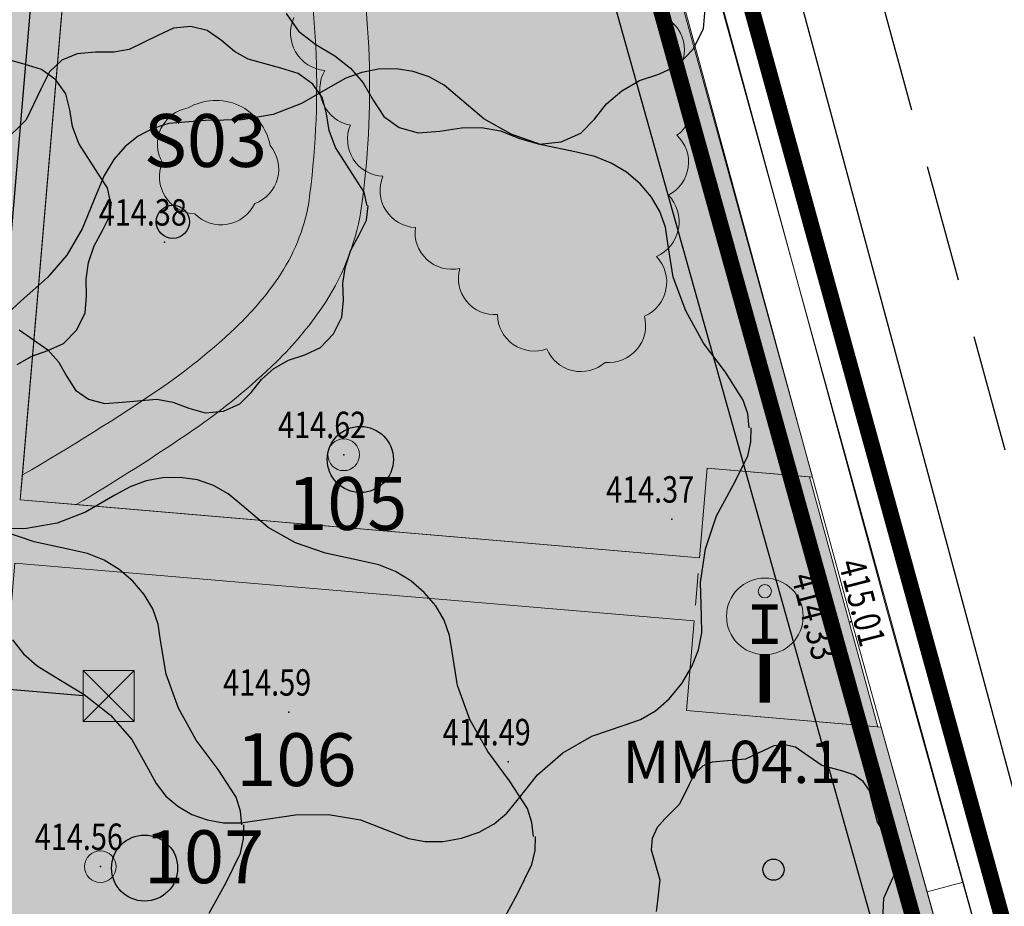
# Model space of a CAD drawing. Units: millimetres. Extents: x -1964 to 1041, y -664 to 14015.
# Drawn here: x 156 to 175, y 299 to 315 of the extents above; entities that cross this region are included whole.
import ezdxf

# ---------------------------------------------------------------- set-up
doc = ezdxf.new("R2010")
doc.units = ezdxf.units.MM
doc.linetypes.add('DASHED', pattern=[0.75, 0.5, -0.25])
doc.linetypes.add('HIDDEN2', pattern=[4.762499999999999, 3.175, -1.5875])
doc.layers.get('0').update_dxf_attribs({"lineweight": 15})
for name, color, linetype, true_color in [('ADR hranice reseneho uzemi', 7, 'HIDDEN2', 0xff4000), ('adr podkres KM cervena', 7, 'Continuous', 0xe60000), ('adr srafy mlat 4b pochozi', 7, 'Continuous', 0xfbfacb), ('adr srafy sad travnik', 7, 'Continuous', 0xcff7a1), ('VPK_vodovod užitkový', 7, 'VODA_UZITKOVA_PODZ', 0x188505)]:
    doc.layers.add(name, color=color, linetype=linetype, true_color=true_color)
for name, color, linetype, lineweight in [('adr mob infopanel', 7, 'Continuous', 15), ('adr mob popis', 210, 'Continuous', 5), ('adr parter komunikace', 3, 'Continuous', 9), ('adr stromy kmeny', 15, 'Continuous', 15), ('adr stromy stavajici oznaceni', 124, 'Continuous', 15), ('ADR_hranice_NKP', 30, 'Continuous', 0), ('MP_hranice_plochy', 20, 'Continuous', 5), ('situace', 7, 'Continuous', 5)]:
    doc.layers.add(name, color=color, linetype=linetype, lineweight=lineweight)
doc.layers.add('adr osvetleni', color=7, linetype='Continuous', lineweight=15, true_color=0xf03c00)
doc.layers.add('adr stromy kacene', color=7, linetype='DASHED', lineweight=15, true_color=0xc51107)
for name, color, linetype in [('adr podkres KM', 253, 'Continuous'), ('body', 7, 'Continuous'), ('Ekab_hlavni', 30, 'Continuous'), ('Ekab_svetla', 6, 'Continuous'), ('ZÁKLADNÍ_VRSTVA', 255, 'Continuous')]:
    doc.layers.add(name, color=color, linetype=linetype)
doc.layers.add('pomoc', color=30, linetype='Continuous', lineweight=5, plot=False)
doc.styles.add('RomanS', font='romans.shx')
doc.styles.get("Standard").update_dxf_attribs({"font": 'ARIALN.TTF'})
doc.linetypes.add('PLOZDEN2', pattern='A,150,[45,is-znacky.shx,S=15,R=0,X=0,Y=0],50', length=200)
doc.linetypes.add('VODA_UZITKOVA_PODZ', pattern='A,35,-15,[118,cadkon.shx,S=1.25,R=0,X=0,Y=0],-50', length=100)

# ---------------------------------------------------------------- blocks, each defined once
blk = doc.blocks.new('podkres KM')
for p, q in [((82.42000000004175, 192.7800000000279), (104.0600000000559, 112.1300000000046)), ((81.73999999999053, 192.0600000000559), (103.430000000051, 111.9599999999628))]:
    blk.add_line(p, q)
blk = doc.blocks.new('vyskopis_opraveny')
at = {"layer": 'body'}
for p in [(71.52458322455641, 163.3635869133286), (74.91458322457038, 159.34358691331), (81.11458322464023, 158.1235869133379), (84.49458322464488, 156.1835869133938), (73.87458322453313, 154.4735869133146), (78.02458322455641, 153.5335869133705), (70.31458322459366, 151.5535869133892)]:
    blk.add_point(p, dxfattribs=at)
at = {"style": 'RomanS', "width": 0.8}
for s, p in [('414.38', (70.28426226018928, 163.6786286232527)), ('414.62', (73.67426226020325, 159.6586286232341)), ('414.37', (79.8742622602731, 158.438628623262)), ('414.59', (72.634262260166, 154.7886286232388)), ('414.49', (76.78426226018928, 153.8486286232946)), ('414.56', (69.07426226022653, 151.8686286231969))]:
    blk.add_text(s, height=0.5, dxfattribs=at).set_placement(p)
for s, p in [('415.01', (84.26686512841843, 157.2940585007891)), ('414.33', (83.37161861592904, 157.0347572066821))]:
    blk.add_text(s, height=0.5, rotation=284.4525378213261, dxfattribs=at).set_placement(p)
blk = doc.blocks.new('A$C325E79BF')
at = {"ltscale": 500}
h = blk.add_hatch(color=256, dxfattribs=at)
edge = h.paths.add_edge_path()
edge.add_arc((0, 2.104139738820209), 0.1257154202016864, 0, 360)
for points, const_width in [([(-0.2411235927829694, 1.807948533884485), (0.2411235927829694, 1.807948533884485)], 0.105), ([(0, 1.807948533884485), (0, 1.156458619703756)], 0.105), ([(-0.2411235927829694, 1.156458619703756), (0.2411235927829694, 1.156458619703756)], 0.105), ([(0, 0.9056841700257792), (0, 0)], 0.2)]:
    blk.add_lwpolyline(points, dxfattribs=dict(at, const_width=const_width))
at = {"color": 7, "ltscale": 500}
blk.add_circle((0, 1.630066859225735), 0.724382689199956, dxfattribs=at)
at = {"ltscale": 500}
blk.add_circle((0, 2.104139738820209), 0.1257154202016864, dxfattribs=at)
blk = doc.blocks.new('osvetleni areal')
at = {"layer": 'adr osvetleni', "ltscale": 500}
blk.add_lwpolyline([(767.6204426753557, 190.1417179556011), (768.5862862609556, 190.1417179556011), (768.5862862609556, 189.1758743700011), (767.6204426753557, 189.1758743700011)], close=True, dxfattribs=at)
for points in [[(767.6204426753557, 190.1417179556011), (768.5862862609556, 189.1758743700011)], [(768.5862862609556, 190.1417179556011), (767.6204426753557, 189.1758743700011)]]:
    blk.add_lwpolyline(points, dxfattribs=at)
at = {"layer": 'Ekab_svetla'}
for p, q in [((768.1568563261826, 220.7012555065587), (763.2355910805387, 162.9531540114669)), ((767.6204426753557, 189.6587961628011), (765.5266389415833, 189.8372291030959))]:
    blk.add_line(p, q, dxfattribs=at)
blk = doc.blocks.new('srafy')
at = {"layer": 'adr srafy mlat 4b pochozi'}
h = blk.add_hatch(color=256, dxfattribs=at)
h.dxf.hatch_style = 1
edge = h.paths.add_edge_path()
edge.add_arc((152.9047223889099, 326.118658559879), 11.20347506701586, 37.73512129281181, 52.75760201508098, ccw=False)
edge.add_arc((156.6781217911315, 329.025281954494), 6.440408335885229, 12.464726405578176, 37.83001473651831, ccw=False)
edge.add_arc((153.8507634943967, 328.4831521008273), 9.318486872533914, -2.55893995668049, 11.96728807309421, ccw=False)
edge.add_arc((143.3581880989636, 329.0435205744157), 19.82582855797086, 348.056829770587, 357.1770707865229, ccw=False)
edge.add_arc((-187.9174984065335, 403.773812605136), 359.4241957704839, 346.7235732732741, 347.3302234941192, ccw=False)
edge.add_arc((185.6194715652283, 315.7244958898396), 24.35003529090236, 166.9269918981175, 172.8666445747375)
edge.add_arc((176.3784186682696, 316.9723641412528), 15.02582416863923, 173.2123601306296, 178.350340324621)
edge.add_arc((145.6944618328132, 314.0264166273374), 16.02455992340722, -7.859098795748309, 12.171191371163673, ccw=False)
edge.add_arc((158.0042552834224, 312.4590260074644), 3.618422887427829, 325.5831862777553, 350.07340874816504, ccw=False)
edge.add_arc((156.2011302577751, 313.6861369912336), 5.799485021132996, 314.424307217867, 325.65076523921937, ccw=False)
edge.add_arc((152.0931755295278, 318.0232477307756), 11.77281686607649, 304.8091374704844, 313.92774322509194, ccw=False)
edge.add_arc((134.8534896378361, 343.5810834344116), 42.60068571429286, 300.004725989516, 304.22438998205223, ccw=False)
edge.add_line((156.1568755303589, 306.6895644518295), (156.1166231725595, 306.2172271305125))
edge.add_line((156.1166231725595, 306.2172271305125), (157.1742956273254, 306.1270927960815))
edge.add_arc((134.8534896378357, 343.5810834344112), 43.60068571429278, 300.7929413561884, 304.2309979811756)
edge.add_arc((152.0931755295285, 318.0232477307762), 12.77281686607644, 304.7859132364418, 313.9468048149434)
edge.add_arc((156.201130257775, 313.6861369912336), 6.799485021133049, 314.3870843408005, 325.6459013270605)
edge.add_arc((158.0042552834225, 312.4590260074643), 4.618422887427705, 325.5906578476502, 350.3075200201742)
edge.add_arc((145.6944618328132, 314.0264166273373), 17.02455992340724, 352.0829586618393, 371.7501007345268)
edge.add_arc((176.3784186682696, 316.9723641412543), 14.02582416863904, 173.224601433906, 177.8712432389866, ccw=False)
edge.add_arc((185.6194715652283, 315.7244958898397), 23.35003529090235, 166.931299066432, 172.8591918096077, ccw=False)
edge.add_arc((-187.9174984065245, 403.7738126051285), 360.4241957704734, 346.7238586212453, 347.331219794905)
edge.add_arc((143.3581880989642, 329.0435205744165), 20.82582855797025, 348.0391822262575, 357.1833252779967)
edge.add_arc((153.8507634943967, 328.4831521008273), 10.31848687253394, 357.4280993535946, 371.9911369496676)
edge.add_arc((156.6781217911314, 329.0252819544939), 7.440408335885371, 12.43094376844924, 37.82354404520817)
edge.add_arc((152.9047223889097, 326.1186585598791), 12.2034750670159, 37.73895207676144, 48.81987422321973)
edge.add_line((160.9398373161553, 335.3035228385298), (160.9413838112635, 335.0450648442015))
edge.add_line((160.9413838112635, 335.0450648442015), (159.6849351920299, 335.0375468270149))
blk.add_hatch(color=256, dxfattribs=at).paths.add_polyline_path([(105.1594590752298, 310.5597719795437), (154.9209570009284, 306.3191212226731), (157.367145449044, 335.0236782271724), (158.5721094148639, 335.0308881836049), (156.1166231725595, 306.2172271305125), (168.9549879557454, 305.1231479005004), (169.0993379196397, 306.8170083103109), (171.0322947580911, 306.6522826645473), (172.3258660842779, 301.9253719180325), (168.7087438996906, 302.2336213190587), (168.8530938635848, 303.9274817288693), (156.0147290803988, 305.0215609588815), (153.4093542915937, 274.4490475448162), (152.2136881199626, 274.5509416369768), (154.8190629087678, 305.1234550510421), (105.0575649830691, 309.3641058079127)])
at = {"layer": 'adr srafy sad travnik'}
h = blk.add_hatch(color=256, dxfattribs=at)
h.dxf.hatch_style = 1
edge = h.paths.add_edge_path()
edge.add_line((160.9398373161553, 335.3035228385298), (160.9090134108485, 340.4549680002968))
edge.add_line((160.9090134108485, 340.4549680002968), (161.7803897780832, 340.4601819202071))
edge.add_line((161.7803897780832, 340.4601819202071), (171.092114872358, 306.6471848233766))
edge.add_line((171.092114872358, 306.6471848233766), (169.0993379196397, 306.8170083103109))
edge.add_line((169.0993379196397, 306.8170083103109), (168.9549879557454, 305.1231479005004))
edge.add_line((168.9549879557454, 305.1231479005004), (157.1742956273254, 306.1270927960815))
edge.add_arc((134.8534896378357, 343.5810834344112), 43.60068571429278, 300.7929413561884, 304.2309979811756)
edge.add_arc((152.0931755295285, 318.0232477307762), 12.77281686607644, 304.7859132364418, 313.9468048149434)
edge.add_arc((156.201130257775, 313.6861369912336), 6.799485021133049, 314.3870843408005, 325.6459013270605)
edge.add_arc((158.0042552834225, 312.4590260074643), 4.618422887427705, 325.5906578476502, 350.3075200201742)
edge.add_arc((145.6944618328132, 314.0264166273373), 17.02455992340724, 352.0829586618393, 371.7501007345268)
edge.add_arc((176.3784186682696, 316.9723641412543), 14.02582416863904, 173.224601433906, 177.8712432389866, ccw=False)
edge.add_arc((185.6194715652283, 315.7244958898397), 23.35003529090235, 166.931299066432, 172.8591918096077, ccw=False)
edge.add_arc((-187.9174984065245, 403.7738126051285), 360.4241957704734, 346.7238586212453, 347.331219794905)
edge.add_arc((143.3581880989642, 329.0435205744165), 20.82582855797025, 348.0391822262575, 357.1833252779967)
edge.add_arc((153.8507634943967, 328.4831521008273), 10.31848687253394, 357.4280993535946, 371.9911369496676)
edge.add_arc((156.6781217911314, 329.0252819544939), 7.440408335885371, 12.43094376844924, 37.82354404520817)
edge.add_arc((152.9047223889097, 326.1186585598791), 12.2034750670159, 37.73895207676144, 48.81987422321973)
h = blk.add_hatch(color=256, dxfattribs=at)
h.dxf.hatch_style = 1
edge = h.paths.add_edge_path()
edge.add_arc((134.8534896378361, 343.5810834344116), 42.60068571429285, 300.004725989516, 304.2243899820522)
edge.add_arc((152.0931755295278, 318.0232477307756), 11.77281686607649, 304.8091374704844, 313.9277432250919)
edge.add_arc((156.2011302577751, 313.6861369912336), 5.799485021132996, 314.424307217867, 325.6507652392194)
edge.add_arc((158.0042552834224, 312.4590260074644), 3.61842288742784, 325.5831862777553, 350.073408748165)
edge.add_arc((145.6944618328132, 314.0264166273374), 16.02455992340724, 352.1409012042517, 372.1711913711637)
edge.add_arc((176.3784186682696, 316.9723641412528), 15.02582416863923, 173.2123601306296, 178.350340324621, ccw=False)
edge.add_arc((185.6194715652283, 315.7244958898396), 24.35003529090235, 166.9269918981175, 172.8666445747375, ccw=False)
edge.add_arc((-187.9174984065335, 403.773812605136), 359.4241957704839, 346.723573273274, 347.3302234941192)
edge.add_arc((143.3581880989636, 329.0435205744157), 19.82582855797085, 348.0568297705871, 357.1770707865229)
edge.add_arc((153.8507634943967, 328.4831521008273), 9.318486872533908, 357.4410600433195, 371.9672880730942)
edge.add_arc((156.6781217911315, 329.025281954494), 6.440408335885229, 12.46472640557828, 37.83001473651832)
edge.add_arc((152.9047223889099, 326.118658559879), 11.20347506701586, 37.73512129281178, 52.75760201508098)
edge.add_line((159.6849351920299, 335.0375468270149), (158.5721094148639, 335.0308881836049))
edge.add_line((158.5721094148639, 335.0308881836049), (156.1568755303589, 306.6895644518295))
at = {"layer": 'adr srafy sad travnik', "ltscale": 500}
blk.add_hatch(color=256, dxfattribs=at).paths.add_polyline_path([(156.0147290803988, 305.0215609588815), (168.8530938635848, 303.9274817288693), (168.7087438996906, 302.2336213190587), (172.3906228912562, 301.9198533742995), (173.2573048053848, 298.8021140458426), (177.0643064845353, 285.1070793796098), (180.5795837496407, 271.7650043052854), (182.8122624882963, 261.6947894134792), (179.69543461781, 261.8194625282194), (166.7754208577098, 262.3990145763382), (154.0813592661349, 263.331129621244), (154.2182232667692, 264.9278762941249), (153.8844140155707, 264.9560992337065), (153.9265377778383, 265.454321662571), (154.286978192219, 272.7161166902877), (154.4400005042291, 274.3500000845804), (153.4093542915937, 274.4490475448162)])
blk = doc.blocks.new('vodovod uzitkovy')
at = {"layer": 'VPK_vodovod užitkový', "ltscale": 0.08, "const_width": 0.3}
blk.add_lwpolyline([(228.1960493122688, 256.8495775917431), (220.921701524313, 271.2993748998156), (184.3485523677891, 263.190700615512), (184.3485523677891, 263.190700615512), (162.8493526320899, 341.2575172546672), (95.53224509688971, 340.5870391683306), (95.53224509688971, 334.2627246167863), (94.88797050961239, 334.0696591681221)], dxfattribs=at)
blk = doc.blocks.new('stromy stavajici')
at = {"layer": 'ZÁKLADNÍ_VRSTVA', "color": 96, "true_color": 0x007a00}
for p, q in [((1455.569447570746, 315.1253289630805), (1455.603197570746, 315.5078289630806)), ((1447.683197570746, 315.4178289630805), (1447.913822570747, 315.0803289630816)), ((1445.554485121592, 315.1370986129156), (1445.259172621592, 315.0011611129155)), ((1445.877922621592, 315.1699111129155), (1445.554485121592, 315.1370986129156)), ((1446.191985121592, 315.0949111129155), (1445.877922621592, 315.1699111129155)), ((1455.378197570747, 314.7428289630806), (1455.569447570746, 315.1253289630805)), ((1445.259172621592, 315.0011611129155), (1444.715422621592, 314.7386611129156)), ((1446.459172621592, 314.9074111129155), (1446.191985121592, 315.0949111129155)), ((1447.913822570747, 315.0803289630816), (1448.245697570746, 314.8328289630805)), ((1446.707610121592, 314.6964736129155), (1446.459172621592, 314.9074111129155)), ((1448.245697570746, 314.8328289630805), (1448.600072570746, 314.6190789630805)), ((1455.080072570746, 314.4334539630805), (1455.378197570747, 314.7428289630806)), ((1442.729809367442, 314.4602319238315), (1442.111059367442, 314.6289819238315)), ((1443.731047621592, 314.6542861129155), (1443.440422621592, 314.5324111129155)), ((1444.077922621592, 314.6824111129155), (1443.731047621592, 314.6542861129155)), ((1444.424797621592, 314.6870986129155), (1444.077922621592, 314.6824111129155)), ((1444.715422621592, 314.7386611129156), (1444.424797621592, 314.6870986129155)), ((1446.965422621592, 314.5511611129156), (1446.707610121592, 314.6964736129155)), ((1448.600072570746, 314.6190789630805), (1448.898197570747, 314.3828289630806)), ((1443.057934367442, 314.3571069238316), (1442.729809367442, 314.4602319238315)), ((1443.440422621592, 314.5324111129155), (1443.210735121592, 314.3120986129155)), ((1447.584172621592, 314.3824111129155), (1446.965422621592, 314.5511611129156)), ((1447.912297621592, 314.2792861129155), (1447.584172621592, 314.3824111129155)), ((1448.898197570747, 314.3828289630806), (1449.140072570746, 314.1072039630806)), ((1449.760659641291, 314.3688975619565), (1449.430190891291, 314.3618663119565)), ((1450.086440891291, 314.3220225619565), (1449.760659641291, 314.3688975619565)), ((1454.725697570746, 314.2703289630805), (1455.080072570746, 314.4334539630805)), ((1443.210735121592, 314.3120986129155), (1443.046672621592, 313.9886611129156)), ((1443.329809367442, 314.1602319238315), (1443.057934367442, 314.3571069238316)), ((1448.184172621592, 314.0824111129156), (1447.912297621592, 314.2792861129155)), ((1448.811440891291, 314.1931163119565), (1448.523159641291, 314.0313975619565)), ((1449.113784641291, 314.3032725619565), (1448.811440891291, 314.1931163119565)), ((1449.430190891291, 314.3618663119565), (1449.113784641291, 314.3032725619565)), ((1450.388784641291, 314.2188975619565), (1450.086440891291, 314.3220225619565)), ((1450.667690891291, 314.0595225619566), (1450.388784641291, 314.2188975619565)), ((1454.360072570747, 314.1465789630805), (1454.725697570746, 314.2703289630805)), ((1443.517309367442, 313.8977319238315), (1443.329809367442, 314.1602319238315)), ((1448.523159641291, 314.0313975619565), (1447.970034641291, 313.7126475619565)), ((1448.371672621592, 313.8199111129155), (1448.184172621592, 314.0824111129156)), ((1449.140072570746, 314.1072039630806), (1449.325697570746, 313.7753289630805)), ((1450.923159641291, 313.8438975619565), (1450.667690891291, 314.0595225619566)), ((1454.028197570747, 313.9553289630805), (1454.360072570747, 314.1465789630805)), ((1443.046672621592, 313.9886611129156), (1442.765422621592, 313.4074111129155)), ((1443.592309367442, 313.5977319238315), (1443.517309367442, 313.8977319238315)), ((1448.446672621592, 313.5199111129156), (1448.371672621592, 313.8199111129155)), ((1451.420034641291, 313.4220225619565), (1450.923159641291, 313.8438975619565)), ((1453.741322570746, 313.7078289630805), (1454.028197570747, 313.9553289630805)), ((1447.970034641291, 313.7126475619565), (1447.435659641291, 313.5063975619565)), ((1449.325697570746, 313.7753289630805), (1449.528197570747, 313.4659539630806)), ((1453.510697570746, 313.4153289630805), (1453.741322570746, 313.7078289630805)), ((1443.643871867442, 313.2789819238316), (1443.592309367442, 313.5977319238315)), ((1447.435659641291, 313.5063975619565), (1446.854409641291, 313.4032725619566)), ((1448.498235121592, 313.2011611129155), (1448.446672621592, 313.5199111129156)), ((1449.528197570747, 313.4659539630806), (1449.820697570747, 313.2578289630806)), ((1442.765422621592, 313.4074111129155), (1442.334172621592, 312.9761611129155)), ((1443.761059367442, 312.9602319238315), (1443.643871867442, 313.2789819238316)), ((1445.466909641291, 313.3376475619565), (1445.162222141291, 313.2392100619566)), ((1446.160659641291, 313.3938975619566), (1445.466909641291, 313.3376475619565)), ((1446.854409641291, 313.4032725619566), (1446.160659641291, 313.3938975619566)), ((1449.820697570747, 313.2578289630806), (1450.180697570746, 313.1622039630805)), ((1450.585697570747, 313.1903289630806), (1450.996322570747, 313.2522039630805)), ((1450.996322570747, 313.2522039630805), (1451.373197570746, 313.2578289630806)), ((1451.373197570746, 313.2578289630806), (1451.733197570747, 313.1959539630806)), ((1451.935659641291, 313.1313975619565), (1451.420034641291, 313.4220225619565)), ((1453.251947570746, 313.1509539630805), (1453.510697570746, 313.4153289630805)), ((1444.885659641291, 313.0938975619565), (1444.639565891291, 312.8993663119566)), ((1445.162222141291, 313.2392100619566), (1444.885659641291, 313.0938975619565)), ((1448.615422621592, 312.8824111129155), (1448.498235121592, 313.2011611129155)), ((1450.180697570746, 313.1622039630805), (1450.585697570747, 313.1903289630806)), ((1451.733197570747, 313.1959539630806), (1452.093197570746, 313.0553289630806)), ((1452.507534641291, 312.9345225619566), (1451.935659641291, 313.1313975619565)), ((1452.880697570747, 312.9878289630806), (1453.251947570746, 313.1509539630805)), ((1444.136059367442, 312.3789819238315), (1443.761059367442, 312.9602319238315)), ((1444.639565891291, 312.8993663119566), (1444.426284641291, 312.6532725619566)), ((1448.990422621592, 312.3011611129156), (1448.615422621592, 312.8824111129155)), ((1452.093197570746, 313.0553289630806), (1452.470072570747, 312.9484539630805)), ((1452.470072570747, 312.9484539630805), (1452.880697570747, 312.9878289630806)), ((1453.173159641291, 312.7938975619566), (1452.507534641291, 312.9345225619566)), ((1453.515347141291, 312.7142100619566), (1453.173159641291, 312.7938975619566)), ((1453.829409641291, 312.5876475619565), (1453.515347141291, 312.7142100619566)), ((1444.426284641291, 312.6532725619566), (1444.245815891291, 312.3556163119565)), ((1454.115347141291, 312.4142100619565), (1453.829409641291, 312.5876475619565)), ((1444.245815891291, 312.3556163119565), (1444.098159641291, 312.0063975619565)), ((1444.304809367442, 312.1164819238315), (1444.136059367442, 312.3789819238315)), ((1454.373159641291, 312.1938975619565), (1454.115347141291, 312.4142100619565)), ((1449.159172621592, 312.0386611129155), (1448.990422621592, 312.3011611129156)), ((1454.588784641291, 311.9407725619566), (1454.373159641291, 312.1938975619565)), ((1444.098159641291, 312.0063975619565), (1443.826284641291, 311.3407725619566)), ((1444.361059367442, 311.8539819238315), (1444.304809367442, 312.1164819238315)), ((1449.215422621592, 311.7761611129155), (1449.159172621592, 312.0386611129155)), ((1444.346996867442, 311.5867944238315), (1444.379809367442, 311.8539819238315)), ((1449.201360121592, 311.5089736129155), (1449.234172621592, 311.7761611129155)), ((1454.748159641291, 311.6688975619566), (1454.588784641291, 311.9407725619566)), ((1444.211059367442, 311.3102319238316), (1444.346996867442, 311.5867944238315)), ((1454.851284641291, 311.3782725619566), (1454.748159641291, 311.6688975619566)), ((1449.065422621592, 311.2324111129155), (1449.201360121592, 311.5089736129155)), ((1443.826284641291, 311.3407725619566), (1443.535659641291, 310.8438975619565)), ((1444.051684367442, 311.0196069238315), (1444.211059367442, 311.3102319238316)), ((1448.906047621592, 310.9417861129156), (1449.065422621592, 311.2324111129155)), ((1454.898159641291, 311.0688975619565), (1454.851284641291, 311.3782725619566)), ((1443.948559367442, 310.7102319238315), (1444.051684367442, 311.0196069238315)), ((1455.001284641291, 310.4313975619565), (1454.898159641291, 311.0688975619565)), ((1443.535659641291, 310.8438975619565), (1443.170034641291, 310.4220225619565)), ((1448.802922621592, 310.6324111129155), (1448.906047621592, 310.9417861129156)), ((1443.901684367442, 310.3914819238315), (1443.948559367442, 310.7102319238315)), ((1448.756047621592, 310.3136611129155), (1448.802922621592, 310.6324111129155)), ((1443.170034641291, 310.4220225619565), (1442.673159641291, 309.9813975619566)), ((1443.911059367442, 310.0727319238315), (1443.901684367442, 310.3914819238315)), ((1448.765422621592, 309.9949111129155), (1448.756047621592, 310.3136611129155)), ((1455.235659641291, 309.7938975619566), (1455.001284641291, 310.4313975619565)), ((1442.673159641291, 309.9813975619566), (1442.415347141291, 309.7399913119565)), ((1443.882934367442, 309.7539819238315), (1443.911059367442, 310.0727319238315)), ((1448.737297621592, 309.6761611129156), (1448.765422621592, 309.9949111129155)), ((1443.723559367442, 309.4352319238316), (1443.882934367442, 309.7539819238315)), ((1455.573159641291, 309.1845225619566), (1455.235659641291, 309.7938975619566)), ((1448.577922621592, 309.3574111129155), (1448.737297621592, 309.6761611129156)), ((1442.634172621592, 309.4324111129155), (1443.177922621592, 309.0574111129155)), ((1443.475121867442, 309.1774194238316), (1443.723559367442, 309.4352319238316)), ((1448.329485121592, 309.0995986129155), (1448.577922621592, 309.3574111129155)), ((1443.179809367442, 309.0414819238315), (1443.475121867442, 309.1774194238316)), ((1455.985659641291, 308.6313975619565), (1455.573159641291, 309.1845225619566)), ((1442.875121867442, 308.9383569238315), (1443.179809367442, 309.0414819238315)), ((1443.177922621592, 309.0574111129155), (1443.379485121592, 308.8277236129155)), ((1448.034172621592, 308.9636611129155), (1448.329485121592, 309.0995986129155)), ((1442.598559367442, 308.7789819238316), (1442.875121867442, 308.9383569238315)), ((1443.379485121592, 308.8277236129155), (1443.534172621592, 308.5511611129156)), ((1447.452922621592, 308.7011611129155), (1447.729485121592, 308.8605361129155)), ((1447.729485121592, 308.8605361129155), (1448.034172621592, 308.9636611129155)), ((1447.213860121592, 308.4949111129155), (1447.452922621592, 308.7011611129155)), ((1456.323159641291, 308.1063975619566), (1455.985659641291, 308.6313975619565)), ((1443.534172621592, 308.5511611129156), (1443.702922621592, 308.2933486129156)), ((1447.021672621592, 308.2511611129155), (1447.213860121592, 308.4949111129155)), ((1443.702922621592, 308.2933486129156), (1443.946672621592, 308.1199111129155)), ((1446.806047621592, 308.0308486129155), (1447.021672621592, 308.2511611129155)), ((1443.946672621592, 308.1199111129155), (1444.246672621592, 308.0402236129155)), ((1444.246672621592, 308.0402236129155), (1444.584172621592, 308.0636611129155)), ((1444.584172621592, 308.0636611129155), (1445.240422621592, 308.1199111129155)), ((1445.240422621592, 308.1199111129155), (1445.540422621592, 308.0683486129155)), ((1445.540422621592, 308.0683486129155), (1445.840422621592, 307.9511611129155)), ((1456.407534641291, 307.8438975619565), (1456.323159641291, 308.1063975619566)), ((1445.840422621592, 307.9511611129155), (1446.154485121592, 307.8620986129155)), ((1446.154485121592, 307.8620986129155), (1446.496672621592, 307.8949111129156)), ((1446.496672621592, 307.8949111129156), (1446.806047621592, 308.0308486129155)), ((1456.435659641291, 307.5813975619566), (1456.407534641291, 307.8438975619565)), ((1456.466128391291, 307.3165538119565), (1456.473159641291, 307.5813975619566)), ((1456.407534641291, 307.0470225619565), (1456.466128391291, 307.3165538119565)), ((1456.135659641291, 306.4938975619565), (1456.407534641291, 307.0470225619565)), ((1445.035145128346, 306.5753240111135), (1444.732801378346, 306.4651677611135)), ((1445.351551378346, 306.6339177611135), (1445.035145128346, 306.5753240111135)), ((1445.682020128346, 306.6409490111135), (1445.351551378346, 306.6339177611135)), ((1446.007801378346, 306.5940740111135), (1445.682020128346, 306.6409490111135)), ((1446.310145128346, 306.4909490111135), (1446.007801378346, 306.5940740111135)), ((1444.732801378346, 306.4651677611135), (1444.444520128346, 306.3034490111135)), ((1446.589051378346, 306.3315740111135), (1446.310145128346, 306.4909490111135)), ((1455.816909641291, 305.9126475619565), (1456.135659641291, 306.4938975619565)), ((1444.444520128346, 306.3034490111135), (1443.891395128346, 305.9846990111135)), ((1446.844520128346, 306.1159490111135), (1446.589051378346, 306.3315740111135)), ((1447.341395128346, 305.6940740111135), (1446.844520128346, 306.1159490111135)), ((1443.891395128346, 305.9846990111135), (1443.357020128346, 305.7784490111135)), ((1455.610659641291, 305.2938975619566), (1455.816909641291, 305.9126475619565)), ((1442.775770128346, 305.6753240111135), (1442.082020128346, 305.6659490111135)), ((1443.357020128346, 305.7784490111135), (1442.775770128346, 305.6753240111135)), ((1447.857020128346, 305.4034490111135), (1447.341395128346, 305.6940740111135)), ((1442.919154031911, 305.4212392486365), (1442.347279031911, 305.6181142486365)), ((1443.584779031911, 305.2806142486365), (1442.919154031911, 305.4212392486365)), ((1443.926966531911, 305.2009267486366), (1443.584779031911, 305.2806142486365)), ((1448.428895128346, 305.2065740111135), (1447.857020128346, 305.4034490111135)), ((1455.516909641291, 304.6563975619565), (1455.610659641291, 305.2938975619566)), ((1444.241029031911, 305.0743642486365), (1443.926966531911, 305.2009267486366)), ((1444.526966531911, 304.9009267486365), (1444.241029031911, 305.0743642486365)), ((1449.094520128346, 305.0659490111135), (1448.428895128346, 305.2065740111135)), ((1449.436707628346, 304.9862615111135), (1449.094520128346, 305.0659490111135)), ((1444.784779031911, 304.6806142486365), (1444.526966531911, 304.9009267486365)), ((1449.750770128346, 304.8596990111135), (1449.436707628346, 304.9862615111135)), ((1450.036707628346, 304.6862615111135), (1449.750770128346, 304.8596990111135)), ((1445.000404031911, 304.4274892486366), (1444.784779031911, 304.6806142486365)), ((1450.294520128346, 304.4659490111135), (1450.036707628346, 304.6862615111135)), ((1455.535659641291, 304.0188975619566), (1455.516909641291, 304.6563975619565)), ((1445.159779031911, 304.1556142486365), (1445.000404031911, 304.4274892486366)), ((1450.510145128346, 304.2128240111135), (1450.294520128346, 304.4659490111135)), ((1445.262904031911, 303.8649892486366), (1445.159779031911, 304.1556142486365)), ((1450.669520128346, 303.9409490111135), (1450.510145128346, 304.2128240111135)), ((1455.540347141291, 303.7001475619566), (1455.535659641291, 304.0188975619566)), ((1445.309779031911, 303.5556142486365), (1445.262904031911, 303.8649892486366)), ((1450.772645128346, 303.6503240111135), (1450.669520128346, 303.9409490111135)), ((1450.819520128346, 303.3409490111135), (1450.772645128346, 303.6503240111135)), ((1455.479409641291, 303.3813975619565), (1455.540347141291, 303.7001475619566)), ((1442.506753391291, 303.5688975619565), (1442.720034641291, 303.3063975619565)), ((1445.412904031911, 302.9181142486365), (1445.309779031911, 303.5556142486365)), ((1442.720034641291, 303.3063975619565), (1442.975503391291, 303.0813975619566)), ((1450.922645128346, 302.7034490111135), (1450.819520128346, 303.3409490111135)), ((1455.352847141291, 303.0626475619565), (1455.479409641291, 303.3813975619565)), ((1442.975503391291, 303.0813975619566), (1443.273159641291, 302.8938975619566)), ((1455.160659641291, 302.7438975619565), (1455.352847141291, 303.0626475619565)), ((1443.273159641291, 302.8938975619566), (1443.863784641291, 302.5376475619565)), ((1445.647279031911, 302.2806142486365), (1445.412904031911, 302.9181142486365)), ((1451.157020128346, 302.0659490111135), (1450.922645128346, 302.7034490111135)), ((1454.923940891291, 302.4556163119565), (1455.160659641291, 302.7438975619565)), ((1443.863784641291, 302.5376475619565), (1444.360659641291, 302.1438975619566)), ((1454.663784641291, 302.2282725619565), (1454.923940891291, 302.4556163119565)), ((1445.984779031911, 301.6712392486365), (1445.647279031911, 302.2806142486365)), ((1444.360659641291, 302.1438975619566), (1444.763784641291, 301.6845225619566)), ((1454.380190891291, 302.0618663119566), (1454.663784641291, 302.2282725619565)), ((1451.494520128346, 301.4565740111135), (1451.157020128346, 302.0659490111135)), ((1453.463784641291, 301.7501475619565), (1454.073159641291, 301.9563975619566)), ((1454.073159641291, 301.9563975619566), (1454.380190891291, 302.0618663119566)), ((1452.910659641291, 301.4313975619565), (1453.463784641291, 301.7501475619565)), ((1444.763784641291, 301.6845225619566), (1445.073159641291, 301.1313975619565)), ((1446.397279031911, 301.1181142486365), (1445.984779031911, 301.6712392486365)), ((1451.907020128346, 300.9034490111135), (1451.494520128346, 301.4565740111135)), ((1452.432534641291, 301.0188975619566), (1452.910659641291, 301.4313975619565)), ((1445.073159641291, 301.1313975619565), (1445.223159641291, 300.8524913119566)), ((1446.734779031911, 300.5931142486365), (1446.397279031911, 301.1181142486365)), ((1452.048159641291, 300.5313975619565), (1452.432534641291, 301.0188975619566)), ((1445.223159641291, 300.8524913119566), (1445.410659641291, 300.6157725619565)), ((1452.244520128346, 300.3784490111135), (1451.907020128346, 300.9034490111135)), ((1445.410659641291, 300.6157725619565), (1445.635659641291, 300.4212413119566)), ((1445.635659641291, 300.4212413119566), (1445.898159641291, 300.2688975619566)), ((1446.819154031911, 300.3306142486365), (1446.734779031911, 300.5931142486365)), ((1451.855972141291, 300.2899913119566), (1452.048159641291, 300.5313975619565)), ((1445.898159641291, 300.2688975619566), (1446.188784641291, 300.1634288119566)), ((1446.847279031911, 300.0681142486366), (1446.819154031911, 300.3306142486365)), ((1447.173159641291, 300.1563975619565), (1447.857534641291, 300.2595225619565)), ((1447.857534641291, 300.2595225619565), (1448.485659641291, 300.2688975619566)), ((1448.485659641291, 300.2688975619566), (1449.085659641291, 300.1657725619565)), ((1451.616909641291, 300.0907725619566), (1451.855972141291, 300.2899913119566)), ((1452.328895128346, 300.1159490111135), (1452.244520128346, 300.3784490111135)), ((1446.188784641291, 300.1634288119566), (1446.498159641291, 300.1095225619565)), ((1446.498159641291, 300.1095225619565), (1446.826284641291, 300.1071788119565)), ((1446.826284641291, 300.1071788119565), (1447.173159641291, 300.1563975619565)), ((1446.877747781911, 299.8032704986365), (1446.884779031911, 300.0681142486366)), ((1449.085659641291, 300.1657725619565), (1449.685659641291, 299.9313975619565)), ((1451.330972141291, 299.9337413119565), (1451.616909641291, 300.0907725619566)), ((1452.357020128346, 299.8534490111135), (1452.328895128346, 300.1159490111135)), ((1449.685659641291, 299.9313975619565), (1449.992690891291, 299.8118663119566)), ((1450.998159641291, 299.8188975619565), (1451.330972141291, 299.9337413119565)), ((1452.387488878346, 299.5886052611135), (1452.394520128346, 299.8534490111135)), ((1446.819154031911, 299.5337392486365), (1446.877747781911, 299.8032704986365)), ((1449.992690891291, 299.8118663119566), (1450.313784641291, 299.7532725619566)), ((1450.313784641291, 299.7532725619566), (1450.648940891291, 299.7556163119565)), ((1450.648940891291, 299.7556163119565), (1450.998159641291, 299.8188975619565)), ((1446.547279031911, 298.9806142486365), (1446.819154031911, 299.5337392486365)), ((1452.328895128346, 299.3190740111135), (1452.387488878346, 299.5886052611135)), ((1452.057020128346, 298.7659490111135), (1452.328895128346, 299.3190740111135)), ((1446.228529031911, 298.3993642486365), (1446.547279031911, 298.9806142486365)), ((1451.738270128346, 298.1846990111135), (1452.057020128346, 298.7659490111135))]:
    blk.add_line(p, q, dxfattribs=at)
for centre, radius in [((1445.540422621592, 311.4761611129155), 0.3125), ((1449.085659641291, 306.9813975619566), 0.625), ((1445.007020128346, 299.2534490111135), 0.625)]:
    blk.add_circle(centre, radius, dxfattribs=at)
blk = doc.blocks.new('stromy nove')
at = {"layer": 'ZÁKLADNÍ_VRSTVA', "color": 162, "true_color": 0x082db5}
for p, q in [((1176.96308971157, 301.5660951958245), (1176.774089704059, 301.4790951923675)), ((1177.170089719795, 301.5870951966596), (1176.96308971157, 301.5660951958245)), ((1177.371089727782, 301.5390951947526), (1177.170089719795, 301.5870951966596)), ((1177.542089734577, 301.4190951899835), (1177.371089727782, 301.5390951947526)), ((1176.774089704059, 301.4790951923675), (1176.426089690231, 301.3110951856926)), ((1177.866089747452, 301.1910951809235), (1177.542089734577, 301.4190951899835)), ((1175.610089657806, 301.1790951804466), (1175.463089651965, 301.0380951748446)), ((1175.796089665198, 301.2570951835465), (1175.610089657806, 301.1790951804466)), ((1176.018089674019, 301.2750951842615), (1175.796089665198, 301.2570951835465)), ((1176.426089690231, 301.3110951856926), (1176.018089674019, 301.2750951842615)), ((1178.262089763187, 301.0830951766325), (1177.866089747452, 301.1910951809235)), ((1175.463089651965, 301.0380951748446), (1175.358089647793, 300.8310951666185)), ((1178.472089771532, 301.0170951740096), (1178.262089763187, 301.0830951766325)), ((1178.646089778446, 300.8910951690025), (1178.472089771532, 301.0170951740096)), ((1175.358089647793, 300.8310951666185), (1175.17808964064, 300.4590951518366)), ((1178.766089783215, 300.7230951623275), (1178.646089778446, 300.8910951690025)), ((1178.814089785122, 300.5310951546975), (1178.766089783215, 300.7230951623275)), ((1175.17808964064, 300.4590951518366), (1174.902089629673, 300.1830951408696)), ((1178.922089789413, 300.1230951384855), (1178.814089785122, 300.5310951546975)), ((1174.902089629673, 300.1830951408696), (1174.752089623712, 300.0180951343125)), ((1179.16208979895, 299.7510951237035), (1178.922089789413, 300.1230951384855)), ((1174.752089623712, 300.0180951343125), (1174.662089620136, 299.8110951260875)), ((1174.662089620136, 299.8110951260875), (1174.641089619302, 299.5950951175046)), ((1179.270089803242, 299.5830951170275), (1179.16208979895, 299.7510951237035)), ((1174.641089619302, 299.5950951175046), (1174.698089621567, 299.4030951098755)), ((1179.306089804672, 299.4150951103516), (1179.270089803242, 299.5830951170275)), ((1174.698089621567, 299.4030951098755), (1174.806089625858, 299.0310950950935)), ((1179.297089804315, 299.2440951035566), (1179.318089805149, 299.4150951103516)), ((1179.210089800858, 299.0670950965235), (1179.297089804315, 299.2440951035566)), ((1174.806089625858, 299.0310950950935), (1174.758089623951, 298.6350950793575)), ((1179.042089794182, 298.6830950812645), (1179.210089800858, 299.0670950965235)), ((1174.758089623951, 298.6350950793575), (1174.737089623116, 298.4310950712515)), ((1179.018089793228, 298.2750950650525), (1179.042089794182, 298.6830950812645))]:
    blk.add_line(p, q, dxfattribs=at)
blk.add_circle((1176.954089711212, 299.2230951027225), 0.200000007947285, dxfattribs=at)
blk = doc.blocks.new('stromy kacene')
at = {"layer": 'adr stromy kacene', "linetype": 'Continuous', "ltscale": 2}
blk.add_lwpolyline([(791.8008878694386, 298.3263595929362, 0.52056705), (792.3825602506427, 297.3252934208312, 0.52056705), (792.3825602506427, 297.3252934208312, 0.52056705), (792.8672872349802, 296.2919340603279, 0.52056705), (792.8672872349802, 296.2919340603279, 0.52056705), (793.4812759096978, 295.3231603210132, 0.52056705), (793.4812759096978, 295.3231603210132, 0.52056705), (794.0952628425792, 294.3543865816986, 0.52056705), (794.0952628425792, 294.3543865816987, 0.52056705), (794.9354568627091, 293.5793674391251, 0.52056705), (794.9354568627091, 293.5793674391251, 0.52056705), (795.6463891924577, 292.7074709981811, 0.52056705), (795.6463891924577, 292.7074709981811, 0.52056705), (796.5835286094548, 292.0616215867685, 0.52056705), (796.5835286094548, 292.0616215867685, 0.52056705), (797.6822425266732, 291.8032821244468, 0.52056705), (797.6822425266732, 291.8032821244468, 0.52056705), (798.4254911499356, 292.6751785653909, 0.52056705), (798.4254911499356, 292.6751785653909, 0.52056705), (798.6516964953473, 293.8054144686566, 0.52056705), (798.6516964953473, 293.8054144686566, 0.52056705), (798.8779035825959, 294.9679435603209, 0.52056705), (798.8779035825959, 294.9679435603209, 0.52056705), (799.0394780828169, 296.0981794635866, 0.52056705), (799.0394780828169, 296.0981794635866, 0.52056705), (799.0071635311401, 297.2607077996425, 0.52056705), (799.0071635311401, 297.2607077996425, 0.52056705), (798.7486418922147, 298.3586520257264, 0.52056705)], format="xyb", dxfattribs=at)
blk.add_lwpolyline([(789.7973490869001, 296.6148591438383, 0.52056705), (789.3126221025628, 295.5814997833349, 0.52056705), (789.3126221025627, 295.5814997833349, 0.52056705), (789.926610777281, 294.6127260440202, 0.52056705), (789.926610777281, 294.6127260440202, 0.52056705), (791.0576392461763, 294.8064806407615, 0.52056705), (791.0576392461763, 294.8064806407615, 0.52056705), (791.3484754367784, 295.9044248668454, 0.52056705), (791.3484754367782, 295.9044248668454, 0.52056705)], format="xyb", close=True, dxfattribs=at)

msp = doc.modelspace()

# ---------------------------------------------------------------- linework, layer by layer
at = {"layer": 'ADR hranice reseneho uzemi', "ltscale": 0.7}
msp.add_line((164.4586718737003, 344.6794220985573), (184.173399607379, 272.6491797324131), dxfattribs=at)
at = {"layer": 'adr parter komunikace', "ltscale": 500}
for points in [[(157.1742956273254, 306.1270927960815, 0.01500247739953879), (159.3802165128168, 307.5330673509065, 0.03999323218309524), (160.9573854359964, 308.8270184258707, 0.04916541405105946), (161.814552855226, 309.8491481594751, 0.1082677405150689), (162.5567528382483, 311.6814683051547, 0.08602536493739012), (162.3622740514948, 317.4933571270363, -0.02027757822548536), (162.4505472594523, 318.627097240285, -0.02587108115046944), (162.8742107074219, 321.0043876119043, 0.002650119261304552), (163.731878635873, 324.7275190646575, 0.03992003627546637), (164.158856522645, 328.0201300067153, 0.06362890090111543), (163.9440984116699, 330.6269248468079, 0.1112517270281222), (162.555323320749, 333.5879761569332, 0.04838735462781295), (160.9398373161553, 335.3035228385298, 0.04838735462781295)], [(156.1568755303589, 306.6895644518295, 0.01841383826604459), (158.813623480533, 308.3570801189449, 0.03980843172032372), (160.2605748294554, 309.5442851976754, 0.04902388111640977), (160.98926481517, 310.4138604181692, 0.1072673532253038), (161.568508306606, 311.835259561599, 0.08762184248466048), (161.3588221146458, 317.4049277934894, -0.0224224244263174), (161.457910085095, 318.7482626648951, -0.02592242795232341), (161.900525049629, 321.2322898999974, 0.002647017122683063), (162.7548536911538, 324.9407359206963, 0.03981557820312111), (163.1599581757355, 328.0671088596609, 0.06346764025588833), (162.9667237197822, 330.4153701948263, 0.1111310828109276), (161.7649741670535, 332.9753189718542, 0.06564197549647949), (159.6849351920299, 335.0375468270149, 0.06564197549647949)]]:
    msp.add_lwpolyline(points, format="xyb", dxfattribs=at)
for points in [[(158.5721094148639, 335.0308881836049), (156.1568755303589, 306.6895644518295)], [(169.0993379196397, 306.817008310311), (168.9549879557454, 305.1231479005004)], [(169.0993379196397, 306.817008310311), (171.092114872358, 306.6471848233766)], [(157.1742956273254, 306.1270927960815), (168.9549879557454, 305.1231479005004)], [(156.0147290803988, 305.0215609588815), (168.8530938635848, 303.9274817288693)], [(168.8530938635848, 303.9274817288693), (168.7087438996906, 302.2336213190587)], [(168.7087438996906, 302.2336213190587), (172.3906228912562, 301.9198533742995)]]:
    msp.add_lwpolyline(points, dxfattribs=at)
at = {"layer": 'adr stromy kmeny', "ltscale": 500}
for centre in [(162.2300005039433, 307.0700000845827), (157.6300005039666, 299.2800000846619)]:
    msp.add_circle(centre, 0.3, dxfattribs=at)
at = {"layer": 'ADR_hranice_NKP', "color": 152, "linetype": 'HIDDEN2', "ltscale": 0.7, "true_color": 0x145feb}
msp.add_lwpolyline([(196.2339293344854, 179.8363811915055, 0.3, 0.3, 0), (189.1778390609449, 237.4688482429931, 0.3, 0.3, 0), (187.9694208652105, 243.7258912985019, 0.3, 0.3, 0), (187.5364047318011, 245.9765416953161, 0.3, 0.3, 0), (183.1293269568631, 261.833856131422, 0.3, 0.3, 0), (160.7779783922123, 342.2896161324676, 0.3, 0.3, 0), (127.6323450201564, 341.1891670612765, 0.3, 0.3, 0), (100.6579945926707, 340.893537029661, 0.3, 0.3, 0), (95.7184407193228, 340.8469554058402, 0.3, 0.3, 0), (75.83906165368124, 340.6594862980683, 0.3, 0.3, 0), (52.60155732219469, 340.2742688930405, 0.3, 0.3, 0), (54.24637679935317, 312.5577130304051, 0.3, 0.3, 0), (61.30710062225249, 261.5480749304213, 0.3, 0.3, 0), (66.5499970568025, 228.4030807915289, 0.3, 0.3, 0), (72.07851322549466, 193.4905399286689, 0.3, 0.3, 0)], format="xyseb", dxfattribs=at)
at = {"layer": 'Ekab_hlavni', "color": 6}
msp.add_line((184.7156479043419, 264.2063387862772), (163.5377294074644, 342.9030655862012), dxfattribs=at)
at = {"layer": 'MP_hranice_plochy', "ltscale": 500}
msp.add_lwpolyline([(168.9295144327053, 304.8242313575926), (168.878567386625, 304.2263982717771)], dxfattribs=at)
at = {"layer": 'pomoc', "ltscale": 500}
msp.add_lwpolyline([(67.18756218103226, 228.3153273751959), (64.41476479751506, 245.4791925285776), (62.14655556426203, 261.5948169380006), (58.78460559761152, 287.0657020702492), (55.7547647808446, 312.7357998347283), (54.43065991590265, 340.4616420972161), (86.57410012969373, 340.5574291016338), (94.04358932065831, 340.6209255321972), (103.8830850854341, 340.6194772218983), (131.9542170941131, 340.5345436433563), (133.6041422692346, 340.550257216593), (148.380000504083, 340.9800108255586), (162.3395166062983, 341.063538221526), (175.1200005039573, 294.7150000846596), (181.2600005039712, 271.9300000846852), (183.6700005040038, 261.0600000846898), (190.0061229233389, 236.0113254305969), (193.2901167253731, 204.7771090739407)], dxfattribs=at)
for points in [[(160.9398373161553, 335.3035228385298), (160.9090134108485, 340.4549680002968), (161.7803897780832, 340.4601819202071), (171.092114872358, 306.6471848233766), (169.0993379196397, 306.8170083103109), (168.9549879557454, 305.1231479005004), (157.1742956273254, 306.1270927960815, 0.01500247739953879), (159.3802165128168, 307.5330673509065, 0.03999323218309524), (160.9573854359964, 308.8270184258707, 0.04916541405105946), (161.814552855226, 309.8491481594751, 0.1082677405150689), (162.5567528382483, 311.6814683051547, 0.08602536493739012), (162.3622740514948, 317.4933571270363, -0.02027757822548536), (162.4505472594523, 318.627097240285, -0.02587108115046944), (162.8742107074219, 321.0043876119043, 0.002650119261304552), (163.731878635873, 324.7275190646575, 0.03992003627546637), (164.158856522645, 328.0201300067153, 0.06362890090111543), (163.9440984116699, 330.6269248468079, 0.1112517270281222), (162.555323320749, 333.5879761569332, 0.04838735462781295)], [(156.1568755303589, 306.6895644518295, 0.01841383826604459), (158.813623480533, 308.3570801189449, 0.03980843172032372), (160.2605748294554, 309.5442851976754, 0.04902388111640977), (160.98926481517, 310.4138604181692, 0.1072673532253038), (161.568508306606, 311.835259561599, 0.08762184248466048), (161.3588221146458, 317.4049277934894, -0.0224224244263174), (161.457910085095, 318.7482626648951, -0.02592242795232341), (161.900525049629, 321.2322898999974, 0.002647017122683063), (162.7548536911538, 324.9407359206963, 0.03981557820312111), (163.1599581757355, 328.0671088596609, 0.06346764025588833), (162.9667237197822, 330.4153701948263, 0.1111310828109276), (161.7649741670535, 332.9753189718542, 0.06564197549647949), (159.6849351920299, 335.0375468270149), (158.5721094148639, 335.0308881836049)]]:
    msp.add_lwpolyline(points, format="xyb", close=True, dxfattribs=at)
for points in [[(105.1594590752298, 310.5597719795437), (154.9209570009284, 306.3191212226731), (157.367145449044, 335.0236782271724), (158.5721094148639, 335.0308881836049), (156.1166231725595, 306.2172271305125), (168.9549879557454, 305.1231479005004), (169.0993379196397, 306.8170083103109), (171.0322947580911, 306.6522826645473), (172.3258660842779, 301.9253719180325), (168.7087438996906, 302.2336213190587), (168.8530938635848, 303.9274817288693), (156.0147290803988, 305.0215609588815), (153.4093542915937, 274.4490475448162), (152.2136881199626, 274.5509416369768), (154.8190629087678, 305.1234550510421), (105.0575649830691, 309.3641058079127), (105.1594590752298, 310.5597719795437)], [(156.0147290803988, 305.0215609588815), (168.8530938635848, 303.9274817288693), (168.7087438996906, 302.2336213190587), (172.3906228912562, 301.9198533742995), (173.2573048053848, 298.8021140458426), (177.0643064845353, 285.1070793796098), (180.5795837496407, 271.7650043052854), (182.8122624882963, 261.6947894134792), (179.69543461781, 261.8194625282194), (166.7754208577098, 262.3990145763382), (154.0813592661349, 263.331129621244), (154.2182232667692, 264.9278762941249), (153.8844140155707, 264.9560992337065), (153.9265377778383, 265.454321662571), (154.286978192219, 272.7161166902877), (154.4400005042291, 274.3500000845804), (153.4093542915937, 274.4490475448162), (156.0147290803989, 305.0215609588815)]]:
    msp.add_lwpolyline(points, close=True, dxfattribs=at)
msp.add_lwpolyline([(161.3588221146458, 317.4049277934894, -0.08762184248466048), (161.568508306606, 311.835259561599, -0.1072673532253038), (160.98926481517, 310.4138604181692, -0.04902388111640977), (160.2605748294554, 309.5442851976754, -0.03980843172032372), (158.813623480533, 308.3570801189449, -0.01841383826604459), (156.1568755303589, 306.6895644518295), (156.1166231725595, 306.2172271305125), (157.1742956273254, 306.1270927960815, 0.01500247739953879), (159.3802165128168, 307.5330673509065, 0.03999323218309524), (160.9573854359964, 308.8270184258707, 0.04916541405105946), (161.814552855226, 309.8491481594751, 0.1082677405150689), (162.5567528382483, 311.6814683051547, 0.08602536493739012), (162.3622740514948, 317.4933571270363, -0.02027757822548536)], format="xyb", dxfattribs=at)
at = {"layer": 'situace', "linetype": 'PLOZDEN2', "ltscale": 0.025}
msp.add_lwpolyline([(160.9054233480711, 341.0549572596792), (162.3395166062983, 341.063538221526), (168.3900005039759, 319.2400000846246), (172.5000005039619, 304.1400000846479), (177.7400005039526, 285.2900000846712), (181.2600005039712, 271.9300000846852), (183.6700005040038, 261.0600000846898), (179.6700005040038, 261.220000084606), (166.7400005039526, 261.8000000846805), (154.0301147629507, 262.7332770845387)], dxfattribs=at)
at = {"layer": 'situace'}
for points in [[(161.7803897780832, 340.4601819202071), (167.7150055220118, 319.0545695413603), (171.8250685334206, 303.9543380393879), (177.0643064845353, 285.1070793796098), (180.5795837496407, 271.7650043052854), (182.8122624882963, 261.6947894134792), (179.69543461781, 261.8194625282194), (166.7754208577098, 262.3990145763382), (154.0813592660706, 263.3311296212487)], [(173.2573048053848, 298.8021140458426), (173.9416284016273, 298.9883769584619)]]:
    msp.add_lwpolyline(points, dxfattribs=at)

# ---------------------------------------------------------------- block references
for name, p in [('stromy nove', (-1006.599505450416, 0)), ('stromy stavajici', (-1286.540852226098, 0)), ('vodovod uzitkovy', (0, 0)), ('stromy kacene', (-630.510729740751, 17.01511339527001)), ('srafy', (0, 0)), ('osvetleni areal', (-610.316946735722, 112.8510543654193))]:
    msp.add_blockref(name, p)
at = {"layer": 'adr mob infopanel', "ltscale": 500}
msp.add_blockref('A$C325E79BF', (170.1899718911882, 302.3842366915269), dxfattribs=at)
at = {"layer": 'adr podkres KM', "rotation": 0.5059658407356582}
msp.add_blockref('podkres KM', (80.02181512967218, 148.8135926523246), dxfattribs=at)
at = {"layer": 'adr podkres KM cervena', "color": 20, "true_color": 0xe4461b, "rotation": 0.5059658407358109}
msp.add_blockref('podkres KM', (80.02181512967219, 148.8135926523248), dxfattribs=at)
at = {"layer": 'body'}
for p in [(87.31541727937292, 147.7264131712727), (87.3154172793729, 147.7264131712727)]:
    msp.add_blockref('vyskopis_opraveny', p, dxfattribs=at)

# ---------------------------------------------------------------- texts
at = {"layer": 'adr mob popis'}
msp.add_text('MM 04.1', height=0.8000000000000002, dxfattribs=at).set_placement((167.5000909875951, 300.8617178467944))
at = {"layer": 'adr stromy stavajici oznaceni', "char_height": 1, "attachment_point": 1, "style": 'RomanS'}
for s, insert, width in [('S03', (158.4525379235847, 313.5144594242558), 0.9125906070694327), ('105', (161.1609730391065, 306.6487688894849), 1.602329320623539), ('106', (160.1981516362866, 301.8040826822398), 1.616185922757722), ('107', (158.4539679010777, 299.9666988133686), 1.896248643635772)]:
    msp.add_mtext(s, dxfattribs=dict(at, insert=insert, width=width))

doc.saveas('drawing.dxf')
